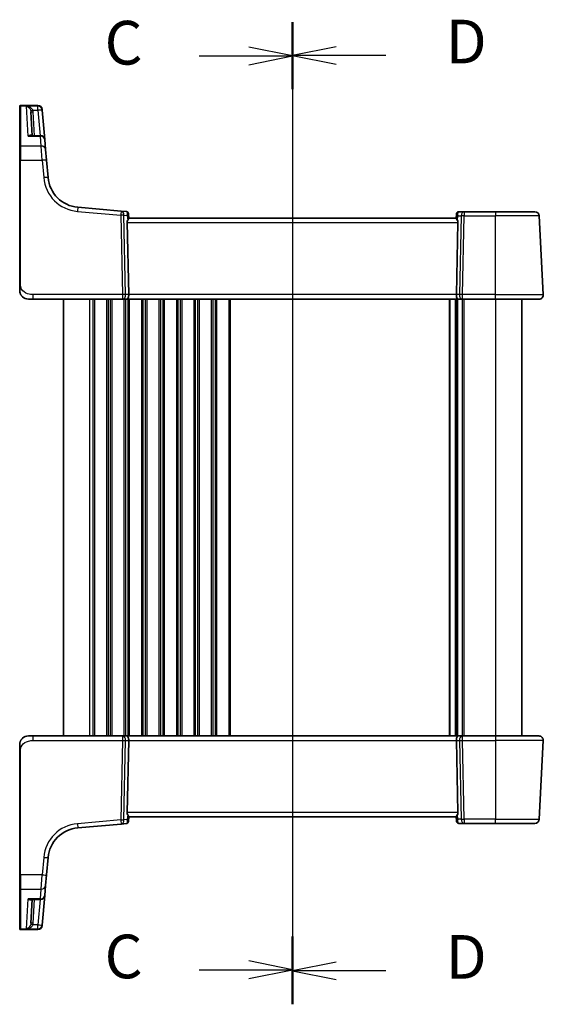
# Model space of a CAD drawing. Units: millimetres. Extents: x 0 to 5318, y 0 to 1124.
# Drawn here: x 1525 to 1645, y 660 to 885 of the extents above; entities that cross this region are included whole.
import ezdxf

# ---------------------------------------------------------------- set-up
doc = ezdxf.new("R2010")
doc.units = ezdxf.units.MM
for name, color, linetype, lineweight in [('Section Line (ISO)', 7, 'Continuous', 25), ('Visible (ISO)', 7, 'Continuous', 35), ('Visible Narrow (ISO)', 7, 'Continuous', 25)]:
    doc.layers.add(name, color=color, linetype=linetype, lineweight=lineweight)
doc.styles.add('Note Text (TK)', font='MS PGothic.ttf')

# ---------------------------------------------------------------- blocks, each defined once
blk = doc.blocks.new('2dTransSection2')
at = {"layer": 'Section Line (ISO)', "linetype": 'Continuous'}
for p, q in [((115.563, 229.171), (115.563, 173.07)), ((115.563, 227.266), (113.063, 227.766)), ((110.212, 227.266), (113.063, 227.266)), ((113.063, 227.266), (115.563, 227.266)), ((113.063, 226.766), (115.563, 227.266)), ((115.563, 174.975), (113.063, 175.475)), ((110.212, 174.975), (113.063, 174.975)), ((113.063, 174.975), (115.563, 174.975)), ((113.063, 174.475), (115.563, 174.975))]:
    blk.add_line(p, q, dxfattribs=at)
at = {"layer": 'Section Line (ISO)', "linetype": 'Continuous', "lineweight": 50}
for p, q in [((115.563, 229.171), (115.563, 225.361)), ((115.563, 176.88), (115.563, 173.07))]:
    blk.add_line(p, q, dxfattribs=at)
at = {"layer": 'Section Line (ISO)', "char_height": 2.5, "attachment_point": 7, "style": 'Note Text (TK)'}
for insert in [(104.802, 225.994), (104.802, 173.703)]:
    blk.add_mtext('C', dxfattribs=dict(at, insert=insert))
blk = doc.blocks.new('2dTransSection3')
at = {"layer": 'Section Line (ISO)', "linetype": 'Continuous'}
for p, q in [((115.563, 229.201), (115.563, 172.996)), ((118.063, 227.79), (115.563, 227.29)), ((118.063, 227.29), (115.563, 227.29)), ((115.563, 227.29), (118.063, 226.79)), ((120.915, 227.29), (118.063, 227.29)), ((118.063, 175.407), (115.563, 174.907)), ((118.063, 174.907), (115.563, 174.907)), ((115.563, 174.907), (118.063, 174.407)), ((120.915, 174.907), (118.063, 174.907))]:
    blk.add_line(p, q, dxfattribs=at)
at = {"layer": 'Section Line (ISO)', "linetype": 'Continuous', "lineweight": 50}
for p, q in [((115.563, 229.201), (115.563, 225.38)), ((115.563, 176.817), (115.563, 172.996))]:
    blk.add_line(p, q, dxfattribs=at)
at = {"layer": 'Section Line (ISO)', "char_height": 2.5, "attachment_point": 7, "style": 'Note Text (TK)'}
for insert in [(124.335, 226.062), (124.335, 173.678)]:
    blk.add_mtext('D', dxfattribs=dict(at, insert=insert))

msp = doc.modelspace()

# ---------------------------------------------------------------- linework, layer by layer
at = {"layer": 'Visible (ISO)'}
for p, q in [((1524.7516, 865.4343), (1524.7516, 865.5309)), ((1528.8946, 865.7309), (1524.9516, 865.7309)), ((1524.7516, 856.271), (1524.7516, 865.4343)), ((1527.3413, 864.2778), (1527.6271, 858.8248)), ((1529.8908, 864.8181), (1529.8975, 864.7418)), ((1529.8975, 864.7418), (1529.9027, 864.6814)), ((1530.495, 857.9119), (1529.9027, 864.6814)), ((1529.4988, 858.8248), (1527.3318, 858.8248)), ((1530.495, 857.9119), (1530.6916, 855.6649)), ((1524.7516, 853.1771), (1524.7516, 856.271)), ((1530.6916, 855.6649), (1530.9053, 853.2224)), ((1524.7516, 853.1771), (1524.7516, 824.8565)), ((1531.2529, 849.2488), (1530.9053, 853.2224)), ((1548.0081, 841.5616), (1538.0707, 842.431)), ((1549.2014, 841.4572), (1548.0081, 841.5616)), ((1549.6559, 841.0027), (1549.6656, 840.8924)), ((1549.6656, 840.8924), (1549.7524, 839.9)), ((1624.8316, 840.8238), (1624.7508, 839.9)), ((1624.8316, 840.8238), (1624.8429, 840.9526)), ((1626.5788, 841.409), (1625.341, 841.409)), ((1633.7516, 841.409), (1626.5788, 841.409)), ((1633.7516, 841.409), (1642.7545, 841.409)), ((1549.3706, 838.9614), (1549.7287, 822.4614)), ((1624.7516, 839.909), (1549.7516, 839.909)), ((1625.1326, 838.9614), (1624.7744, 822.4614)), ((1644.6964, 822.4614), (1643.7531, 840.4614)), ((1527.8267, 821.409), (1526.7516, 821.409)), ((1527.8267, 821.409), (1548.3151, 821.409)), ((1534.7516, 821.409), (1534.7516, 721.409)), ((1548.3151, 821.409), (1549.3151, 821.409)), ((1549.3151, 821.409), (1625.1881, 821.409)), ((1624.7516, 821.409), (1624.7516, 721.409)), ((1624.7516, 821.409), (1624.7516, 721.409)), ((1625.1881, 821.409), (1626.1881, 821.409)), ((1626.1881, 821.409), (1633.7516, 821.409)), ((1643.6978, 821.409), (1633.7516, 821.409)), ((1639.7516, 821.409), (1639.7516, 721.409)), ((1526.7516, 721.409), (1527.8267, 721.409)), ((1548.3151, 721.409), (1527.8267, 721.409)), ((1549.3151, 721.409), (1548.3151, 721.409)), ((1625.1881, 721.409), (1549.3151, 721.409)), ((1626.1881, 721.409), (1625.1881, 721.409)), ((1633.7516, 721.409), (1626.1881, 721.409)), ((1633.7516, 721.409), (1643.6978, 721.409)), ((1549.3706, 703.8567), (1549.7287, 720.3567)), ((1625.1326, 703.8567), (1624.7744, 720.3567)), ((1644.6964, 720.3567), (1643.7531, 702.3567)), ((1524.7516, 717.9616), (1524.7516, 689.641)), ((1538.0707, 700.3871), (1548.0081, 701.2565)), ((1548.0081, 701.2565), (1549.2014, 701.3609)), ((1549.6656, 701.9256), (1549.6559, 701.8154)), ((1549.6656, 701.9256), (1549.7524, 702.918)), ((1549.7516, 702.909), (1624.7516, 702.909)), ((1624.8316, 701.9943), (1624.7508, 702.918)), ((1624.8429, 701.8655), (1624.8316, 701.9943)), ((1625.341, 701.409), (1626.5788, 701.409)), ((1626.5788, 701.409), (1633.7516, 701.409)), ((1642.7545, 701.409), (1633.7516, 701.409)), ((1530.9053, 689.5957), (1531.2529, 693.5693)), ((1524.7516, 686.5471), (1524.7516, 689.641)), ((1530.9053, 689.5957), (1530.6916, 687.1531)), ((1524.7516, 677.3838), (1524.7516, 686.5471)), ((1530.6916, 687.1531), (1530.495, 684.9061)), ((1527.3318, 683.9933), (1529.4988, 683.9933)), ((1527.6271, 683.9933), (1527.3413, 678.5403)), ((1529.9027, 678.1366), (1530.495, 684.9061)), ((1524.7516, 677.2871), (1524.7516, 677.3838)), ((1524.9516, 677.0871), (1528.8946, 677.0871)), ((1529.8975, 678.0763), (1529.8908, 678)), ((1529.9027, 678.1366), (1529.8975, 678.0763))]:
    msp.add_line(p, q, dxfattribs=at)
for centre, radius, start, end in [((1524.9516, 865.5309), 0.2, 90, 180), ((1528.8946, 864.7309), 1, 5, 90), ((1529.4988, 857.8248), 1, 5, 90), ((1538.7244, 849.9024), 7.5, 185, 265), ((1549.1578, 840.9591), 0.5, 5, 85), ((1625.341, 840.909), 0.5, 90, 175), ((1642.7545, 840.409), 1, 3, 90), ((1526.7516, 823.409), 2, 227.981587, 270), ((1643.6978, 822.409), 1, 270, 3), ((1526.7516, 719.409), 2, 90, 132.319417), ((1643.6978, 720.409), 1, 357, 90), ((1549.1578, 701.859), 0.5, 275, 355), ((1625.341, 701.909), 0.5, 185, 270), ((1642.7545, 702.409), 1, 270, 357), ((1538.7244, 692.9156), 7.5, 95, 175), ((1529.4988, 684.9933), 1, 270, 355), ((1524.9516, 677.2871), 0.2, 180, 270), ((1528.8946, 678.0871), 1, 270, 355)]:
    msp.add_arc(centre, radius, start, end, dxfattribs=at)
for centre, major_axis, ratio, start_param, end_param in [((1550.3731, 838.909), (-0.7473, 0.7201), 0.92857991, 0.22028538, 0.75155876), ((1624.1301, 838.909), (-0.7473, -0.7201), 0.92857991, 2.39003389, 2.92130728), ((1549.3151, 822.409), (0, -1), 0.41421356, 0, 1.6231562), ((1625.1881, 822.409), (0, -1), 0.41421356, 4.6600291, 6.28318531), ((1549.3151, 720.409), (0, 1), 0.41421356, 4.6600291, 6.28318531), ((1625.1881, 720.409), (0, 1), 0.41421356, 0, 1.6231562), ((1550.3731, 703.909), (0.7473, 0.7201), 0.92857991, 2.39003389, 2.92130728), ((1624.1301, 703.909), (0.7473, -0.7201), 0.92857991, 0.22028538, 0.75155876)]:
    msp.add_ellipse(centre, major_axis=major_axis, ratio=ratio, start_param=start_param, end_param=end_param, dxfattribs=at)
for points, knots in [([(1549.4978, 839.4601), (1549.5049, 839.4722), (1549.5119, 839.4841), (1549.5693, 839.5796), (1549.6222, 839.6613), (1549.7052, 839.7941), (1549.735, 839.845), (1549.7508, 839.8856), (1549.7529, 839.8942), (1549.7524, 839.9)], [0.3797471219, 0.3797471219, 0.3797471219, 0.3797471219, 0.3845079388, 0.3845079388, 0.4191014132, 0.4191014132, 0.4536948877, 0.4536948877, 0.4663146534, 0.4663146534, 0.4663146534, 0.4663146534]), ([(1624.7508, 839.9), (1624.7503, 839.8942), (1624.7524, 839.8856), (1624.7679, 839.8456), (1624.7967, 839.7961), (1624.8771, 839.6673), (1624.9285, 839.588), (1624.9868, 839.4916), (1624.996, 839.4761), (1625.0054, 839.4601)], [0.7831655842, 0.7831655842, 0.7831655842, 0.7831655842, 0.7957694984, 0.7957694984, 0.8296099292, 0.8296099292, 0.86345036, 0.86345036, 0.8696971895, 0.8696971895, 0.8696971895, 0.8696971895]), ([(1524.7516, 824.8565), (1524.7516, 824.5405), (1524.7516, 824.2107), (1524.7516, 823.9438), (1524.7516, 823.6581), (1524.7516, 823.475), (1524.7516, 823.4281), (1524.7516, 823.4102), (1524.7516, 823.409), (1524.7516, 823.409)], [0, 0, 0, 0, 0.40337672, 0.40337672, 0.40337672, 0.83524546, 0.83524546, 0.83524546, 1, 1, 1, 1]), ([(1525.4239, 821.9133), (1525.4239, 821.9133), (1525.4236, 821.9135), (1525.4222, 821.9149), (1525.4205, 821.9164), (1525.4143, 821.9218), (1525.4087, 821.9269), (1525.3968, 821.9377), (1525.3904, 821.9436), (1525.3632, 821.969), (1525.3405, 821.991), (1525.2948, 822.0378), (1525.2713, 822.0631), (1525.2094, 822.1334), (1525.1713, 822.1809), (1525.1104, 822.2645), (1525.0859, 822.3005), (1525.0469, 822.3622), (1525.0311, 822.3884), (1525.0072, 822.4303), (1524.9981, 822.4468), (1524.9831, 822.4746), (1524.9771, 822.4861), (1524.9677, 822.5046), (1524.9642, 822.5116), (1524.9563, 822.5275), (1524.9519, 822.5365), (1524.94, 822.5614), (1524.9323, 822.5781), (1524.9151, 822.6165), (1524.9058, 822.6386), (1524.8571, 822.7592), (1524.8253, 822.8608), (1524.7778, 823.0686), (1524.7624, 823.1756), (1524.7529, 823.3248), (1524.7516, 823.3669), (1524.7516, 823.409)], [0.021010723, 0.021010723, 0.021010723, 0.021010723, 0.022045751, 0.022045751, 0.023839925, 0.023839925, 0.02726368, 0.02726368, 0.03058041, 0.03058041, 0.040938958, 0.040938958, 0.0516582, 0.0516582, 0.06968623, 0.06968623, 0.082695945, 0.082695945, 0.092346596, 0.092346596, 0.099111457, 0.099111457, 0.104893416, 0.104893416, 0.108237495, 0.108237495, 0.111531468, 0.111531468, 0.116965232, 0.116965232, 0.124169463, 0.124169463, 0.156023334, 0.156023334, 0.188588071, 0.188588071, 0.201351633, 0.201351633, 0.201351633, 0.201351633]), ([(1524.7516, 719.409), (1524.7516, 719.4763), (1524.755, 719.5438), (1524.7685, 719.677), (1524.7786, 719.7431), (1524.8056, 719.876), (1524.8229, 719.9429), (1524.8584, 720.0558), (1524.8749, 720.1022), (1524.9068, 720.1824), (1524.9214, 720.2164), (1524.9423, 720.2615), (1524.9478, 720.273), (1524.9593, 720.2967), (1524.9655, 720.3091), (1524.9756, 720.3289), (1524.9798, 720.3369), (1524.9882, 720.3529), (1524.9927, 720.3612), (1525.0109, 720.3945), (1525.0279, 720.4243), (1525.0618, 720.4798), (1525.0783, 720.5054), (1525.1208, 720.5683), (1525.1481, 720.606), (1525.2141, 720.6903), (1525.2542, 720.7367), (1525.3164, 720.8027), (1525.339, 720.8254), (1525.3765, 720.8616), (1525.3929, 720.8768), (1525.4068, 720.8894), (1525.4089, 720.8913), (1525.4123, 720.8944), (1525.4137, 720.8956), (1525.415, 720.8968), (1525.4153, 720.8971), (1525.4153, 720.8971)], [0, 0, 0, 0, 0.020361844, 0.020361844, 0.040521355, 0.040521355, 0.061325748, 0.061325748, 0.076131359, 0.076131359, 0.087231572, 0.087231572, 0.091055197, 0.091055197, 0.095298161, 0.095298161, 0.098990105, 0.098990105, 0.10338028, 0.10338028, 0.115138687, 0.115138687, 0.124503272, 0.124503272, 0.138299484, 0.138299484, 0.156640646, 0.156640646, 0.166924771, 0.166924771, 0.174722968, 0.174722968, 0.176275567, 0.176275567, 0.177765161, 0.177765161, 0.17881391, 0.17881391, 0.17881391, 0.17881391]), ([(1524.7516, 719.409), (1524.7516, 719.409), (1524.7516, 719.385), (1524.7516, 719.2453), (1524.7516, 719.0826), (1524.7516, 718.7844), (1524.7516, 718.4567), (1524.7516, 718.2934), (1524.7516, 718.1273), (1524.7516, 717.9616)], [0, 0, 0, 0, 0.36411195, 0.36411195, 0.36411195, 0.78847337, 0.78847337, 0.78847337, 1, 1, 1, 1]), ([(1549.4978, 703.358), (1549.5018, 703.3511), (1549.5058, 703.3443), (1549.5716, 703.2337), (1549.6416, 703.1269), (1549.7175, 703.003), (1549.7426, 702.9582), (1549.7519, 702.927), (1549.7526, 702.922), (1549.7524, 702.918)], [0.0613254841, 0.0613254841, 0.0613254841, 0.0613254841, 0.0640488287, 0.0640488287, 0.1063173925, 0.1063173925, 0.1386693278, 0.1386693278, 0.1469168433, 0.1469168433, 0.1469168433, 0.1469168433]), ([(1625.0054, 703.358), (1624.9983, 703.3458), (1624.9912, 703.334), (1624.9339, 703.2384), (1624.8809, 703.1567), (1624.798, 703.024), (1624.7682, 702.9731), (1624.7524, 702.9324), (1624.7503, 702.9238), (1624.7508, 702.918)], [0.3797471219, 0.3797471219, 0.3797471219, 0.3797471219, 0.3845079388, 0.3845079388, 0.4191014132, 0.4191014132, 0.4536948877, 0.4536948877, 0.4663146534, 0.4663146534, 0.4663146534, 0.4663146534])]:
    msp.add_open_spline(points, degree=3, knots=knots, dxfattribs=at)
at = {"layer": 'Visible Narrow (ISO)'}
for p, q in [((1524.9516, 865.7309), (1524.9516, 865.6292)), ((1524.9516, 865.6292), (1524.9516, 856.4443)), ((1524.9516, 865.6292), (1528.9013, 865.6292)), ((1528.9065, 865.5681), (1526.3234, 865.5681)), ((1526.6781, 858.718), (1526.3234, 865.5681)), ((1528.9013, 865.6292), (1528.8946, 865.7309)), ((1528.9065, 865.5681), (1528.9013, 865.6292)), ((1528.9065, 864.6466), (1528.9065, 865.5681)), ((1527.7785, 864.6466), (1528.9065, 864.6466)), ((1528.1264, 858.8248), (1527.8406, 864.2778)), ((1528.9065, 864.6466), (1529.4159, 858.8248)), ((1529.4988, 858.718), (1529.4988, 858.8248)), ((1526.6781, 858.718), (1529.4988, 858.718)), ((1529.6954, 856.4443), (1529.4988, 858.718)), ((1524.9516, 856.4443), (1524.9516, 853.1876)), ((1529.6954, 856.4443), (1524.9516, 856.4443)), ((1529.9091, 853.1876), (1529.6954, 856.4443)), ((1524.9516, 824.867), (1524.9516, 853.1876)), ((1524.9516, 853.1876), (1529.9091, 853.1876)), ((1529.9091, 853.1876), (1530.2567, 849.214)), ((1537.9836, 841.4871), (1547.921, 840.6177)), ((1626.5788, 841.409), (1626.5788, 840.4614)), ((1633.7516, 841.409), (1633.7516, 840.4614)), ((1547.921, 840.6177), (1548.3151, 822.4614)), ((1549.0212, 822.4614), (1548.6271, 840.6177)), ((1548.6271, 840.6177), (1549.4024, 840.5499)), ((1549.3706, 838.9614), (1625.1326, 838.9614)), ((1549.4024, 840.5499), (1549.4978, 839.4601)), ((1625.0054, 839.4601), (1625.093, 840.4614)), ((1625.093, 840.4614), (1625.8727, 840.4614)), ((1625.8727, 840.4614), (1625.4819, 822.4614)), ((1626.1881, 822.4614), (1626.5788, 840.4614)), ((1626.5788, 840.4614), (1633.7516, 840.4614)), ((1643.7531, 840.4614), (1633.7516, 840.4614)), ((1633.7516, 822.4614), (1633.7516, 840.4614)), ((1527.8267, 821.409), (1527.8267, 822.4614)), ((1548.3151, 822.4614), (1527.8267, 822.4614)), ((1540.7516, 821.409), (1540.7516, 721.409)), ((1541.5167, 821.409), (1541.5167, 721.409)), ((1541.8636, 821.409), (1541.8636, 721.409)), ((1544.6395, 821.409), (1544.6395, 721.409)), ((1544.9865, 821.409), (1544.9865, 721.409)), ((1545.5167, 821.409), (1545.5167, 721.409)), ((1545.8636, 821.409), (1545.8636, 721.409)), ((1548.3151, 822.4614), (1548.3151, 821.409)), ((1548.6395, 821.409), (1548.6395, 721.409)), ((1548.9865, 821.409), (1548.9865, 721.409)), ((1549.7287, 822.4614), (1549.0212, 822.4614)), ((1549.5167, 821.409), (1549.5167, 721.409)), ((1624.7744, 822.4614), (1549.7287, 822.4614)), ((1549.8636, 821.409), (1549.8636, 721.409)), ((1552.6395, 821.409), (1552.6395, 721.409)), ((1552.9865, 821.409), (1552.9865, 721.409)), ((1553.5167, 821.409), (1553.5167, 721.409)), ((1553.8636, 821.409), (1553.8636, 721.409)), ((1556.6395, 821.409), (1556.6395, 721.409)), ((1556.9865, 821.409), (1556.9865, 721.409)), ((1557.5167, 821.409), (1557.5167, 721.409)), ((1557.8636, 821.409), (1557.8636, 721.409)), ((1560.6395, 821.409), (1560.6395, 721.409)), ((1560.9865, 821.409), (1560.9865, 721.409)), ((1561.5167, 821.409), (1561.5167, 721.409)), ((1561.8636, 821.409), (1561.8636, 721.409)), ((1564.6395, 821.409), (1564.6395, 721.409)), ((1564.9865, 821.409), (1564.9865, 721.409)), ((1565.5167, 821.409), (1565.5167, 721.409)), ((1565.8636, 821.409), (1565.8636, 721.409)), ((1568.6395, 821.409), (1568.6395, 721.409)), ((1568.9865, 821.409), (1568.9865, 721.409)), ((1569.5167, 821.409), (1569.5167, 721.409)), ((1569.8636, 821.409), (1569.8636, 721.409)), ((1572.6395, 821.409), (1572.6395, 721.409)), ((1572.9865, 821.409), (1572.9865, 721.409)), ((1623.0993, 821.409), (1623.0993, 721.409)), ((1623.3148, 821.409), (1623.3148, 721.409)), ((1624.4907, 821.409), (1624.4907, 721.409)), ((1625.4819, 822.4614), (1624.7744, 822.4614)), ((1625.0125, 821.409), (1625.0125, 721.409)), ((1626.1395, 821.409), (1626.1395, 721.409)), ((1626.1881, 821.409), (1626.1881, 822.4614)), ((1633.7516, 822.4614), (1626.1881, 822.4614)), ((1626.4865, 821.409), (1626.4865, 721.409)), ((1633.7516, 821.409), (1633.7516, 822.4614)), ((1633.7516, 822.4614), (1644.6964, 822.4614)), ((1633.7516, 821.409), (1633.7516, 721.409)), ((1527.8267, 720.3567), (1527.8267, 721.409)), ((1548.3151, 721.409), (1548.3151, 720.3567)), ((1626.1881, 720.3567), (1626.1881, 721.409)), ((1633.7516, 721.409), (1633.7516, 720.3567)), ((1527.8267, 720.3567), (1548.3151, 720.3567)), ((1548.3151, 720.3567), (1547.921, 702.2004)), ((1548.6271, 702.2004), (1549.0212, 720.3567)), ((1549.0212, 720.3567), (1549.7287, 720.3567)), ((1549.7287, 720.3567), (1624.7744, 720.3567)), ((1624.7744, 720.3567), (1625.4819, 720.3567)), ((1625.4819, 720.3567), (1625.8727, 702.3567)), ((1626.1881, 720.3567), (1633.7516, 720.3567)), ((1626.5788, 702.3567), (1626.1881, 720.3567)), ((1644.6964, 720.3567), (1633.7516, 720.3567)), ((1633.7516, 720.3567), (1633.7516, 702.3567)), ((1524.9516, 689.6305), (1524.9516, 717.9511)), ((1625.1326, 703.8567), (1549.3706, 703.8567)), ((1549.4978, 703.358), (1549.4024, 702.2682)), ((1625.093, 702.3567), (1625.0054, 703.358)), ((1547.921, 702.2004), (1537.9836, 701.3309)), ((1549.4024, 702.2682), (1548.6271, 702.2004)), ((1625.8727, 702.3567), (1625.093, 702.3567)), ((1626.5788, 702.3567), (1626.5788, 701.409)), ((1633.7516, 702.3567), (1626.5788, 702.3567)), ((1633.7516, 701.409), (1633.7516, 702.3567)), ((1633.7516, 702.3567), (1643.7531, 702.3567)), ((1530.2567, 693.6041), (1529.9091, 689.6305)), ((1524.9516, 689.6305), (1524.9516, 686.3738)), ((1529.9091, 689.6305), (1524.9516, 689.6305)), ((1529.6954, 686.3738), (1529.9091, 689.6305)), ((1524.9516, 686.3738), (1524.9516, 677.1888)), ((1524.9516, 686.3738), (1529.6954, 686.3738)), ((1529.4988, 684.1), (1529.6954, 686.3738)), ((1526.3234, 677.2499), (1526.6781, 684.1)), ((1529.4988, 684.1), (1526.6781, 684.1)), ((1527.8406, 678.5403), (1528.1264, 683.9933)), ((1529.4159, 683.9933), (1528.9065, 678.1715)), ((1529.4988, 683.9933), (1529.4988, 684.1)), ((1524.9516, 677.1888), (1524.9516, 677.0871)), ((1528.9013, 677.1888), (1524.9516, 677.1888)), ((1526.3234, 677.2499), (1528.9065, 677.2499)), ((1528.9065, 678.1715), (1527.7785, 678.1715)), ((1528.8946, 677.0871), (1528.9013, 677.1888)), ((1528.9013, 677.1888), (1528.9065, 677.2499)), ((1528.9065, 677.2499), (1528.9065, 678.1715))]:
    msp.add_line(p, q, dxfattribs=at)
for centre, start, end in [((1538.7244, 849.9548), 185, 265), ((1538.7244, 692.8633), 95, 175)]:
    msp.add_arc(centre, 8.5, start, end, dxfattribs=at)
for centre, major_axis, ratio, start_param, end_param in [((1524.9516, 865.4343), (-0.2, 0), 0.97457708, 4.71238898, 6.28318531), ((1528.9013, 864.6547), (0.9962, 0.0872), 0.9743899, 0, 1.48575387), ((1528.9065, 864.5943), (0.9962, 0.0872), 0.97366592, 0, 1.48581675), ((1527.7785, 864.6728), (-0.4803, -0.139), 0.05027787, 0.05799967, 1.5562451), ((1527.8406, 864.304), (-0.4993, -0.0262), 0.05226443, 0, 1.56805727), ((1528.9065, 864.5943), (0.9962, 0.0872), 0.05213734, 0, 1.56623493), ((1529.4988, 857.8248), (0.9962, 0.0872), 0.89257892, 0, 1.49286395), ((1524.9516, 856.271), (-0.2, 0), 0.86651893, 4.71238898, 6.28318531), ((1529.6954, 855.5778), (0.9962, 0.0872), 0.86569387, 0, 1.49520225), ((1524.9516, 853.1771), (-0.2, 0), 0.05233596, 4.71238898, 6.28318531), ((1529.9091, 853.1352), (0.9962, 0.0872), 0.05213734, 0, 1.56623493), ((1530.2567, 849.1616), (0.9962, 0.0872), 0.05213734, 0, 1.56623493), ((1537.9836, 841.4348), (0.0872, 0.9962), 0.00456759, 0, 1.51863588), ((1547.921, 840.5654), (0.0872, 0.9962), 0.00456759, 0, 1.51863587), ((1547.921, 840.5654), (0.0872, 0.9962), 0.7034495, 4.82631603, 6.28318531), ((1549.2021, 840.4533), (0.0129, -1.0043), 0.34863613, 2.43382198, 3.10657413), ((1548.6963, 840.4975), (0.5652, 0.9144), 0.57819091, 5.10953696, 5.89365409), ((1548.6963, 840.4975), (-0.9617, -0.4249), 0.29224025, 2.25811249, 3.04222962), ((1549.1675, 840.8489), (0.4981, 0.0436), 0.84300709, 0, 0.96732931), ((1625.7992, 840.409), (-0.9581, 0.4503), 0.30601484, 0.11195234, 0.89606947), ((1625.3297, 840.7802), (-0.4981, 0.0436), 0.82744061, 5.27892337, 6.28318531), ((1625.7992, 840.409), (-0.5243, 0.952), 0.58409833, 0.42308746, 1.20720459), ((1625.2972, 840.409), (0.05, 0.9998), 0.35278212, 0.0176295, 0.75194882), ((1626.5788, 840.409), (0, 1), 0.70710678, 0, 1.51843645), ((1547.921, 840.5654), (0.9998, 0.0217), 0.05232366, 0.78539752, 1.56966048), ((1626.5788, 840.409), (0.9998, -0.0217), 0.05232366, 1.57193217, 2.35619514), ((1524.9516, 824.8565), (-0.2, 0), 0.05233596, 4.71238898, 6.28318531), ((1548.3151, 822.409), (-0.9998, -0.0217), 0.05232366, 3.92699017, 4.71125314), ((1548.3151, 822.409), (0, -1), 0.70710678, 0, 1.6231562), ((1626.1881, 822.409), (0, -1), 0.70710678, 4.6600291, 6.28318531), ((1626.1881, 822.409), (-0.9998, 0.0217), 0.05232366, 4.71352482, 5.49778779), ((1548.3151, 720.409), (0, 1), 0.70710678, 4.6600291, 6.28318531), ((1626.1881, 720.409), (0, 1), 0.70710678, 0, 1.6231562), ((1548.3151, 720.409), (0.9998, -0.0217), 0.05232366, 4.71352482, 5.49778779), ((1626.1881, 720.409), (0.9998, 0.0217), 0.05232366, 3.92699017, 4.71125314), ((1524.9516, 717.9616), (-0.2, 0), 0.05233596, 0, 1.57079633), ((1537.9836, 701.3833), (0.0872, -0.9962), 0.00456759, 4.76454943, 6.28318531), ((1547.921, 702.2527), (0.0872, -0.9962), 0.00456759, 4.76454943, 6.28318531), ((1547.921, 702.2527), (-0.9998, 0.0217), 0.05232366, 1.57193217, 2.35619514), ((1547.921, 702.2527), (0.0872, -0.9962), 0.7034495, 0, 1.45686928), ((1549.2021, 702.3648), (-0.0129, -1.0043), 0.34863613, 0.03501852, 0.70777067), ((1548.6963, 702.3205), (0.9617, -0.4249), 0.29224025, 0.09936303, 0.88348016), ((1548.6963, 702.3205), (-0.5652, 0.9144), 0.57819091, 3.53112387, 4.315241), ((1549.1675, 701.9692), (0.4981, -0.0436), 0.84300709, 5.315856, 6.28318531), ((1625.7992, 702.409), (0.9581, 0.4503), 0.30601484, 2.24552318, 3.02964031), ((1625.3297, 702.0379), (-0.4981, -0.0436), 0.82744061, 0, 1.00426194), ((1625.7992, 702.409), (-0.5243, -0.952), 0.58409833, 5.07598072, 5.86009785), ((1625.2972, 702.409), (-0.05, 0.9998), 0.35278212, 2.38964384, 3.12396315), ((1626.5788, 702.409), (0, -1), 0.70710678, 4.76474886, 6.28318531), ((1626.5788, 702.409), (-0.9998, -0.0217), 0.05232366, 0.78539752, 1.56966048), ((1530.2567, 693.6565), (0.9962, -0.0872), 0.05213734, 4.71695038, 6.28318531), ((1524.9516, 689.641), (-0.2, 0), 0.05233596, 0, 1.57079633), ((1529.9091, 689.6828), (0.9962, -0.0872), 0.05213734, 4.71695038, 6.28318531), ((1524.9516, 686.5471), (-0.2, 0), 0.86651893, 0, 1.57079633), ((1529.6954, 687.2403), (0.9962, -0.0872), 0.86569387, 4.78798306, 6.28318531), ((1529.4988, 684.9933), (0.9962, -0.0872), 0.89257892, 4.79032136, 6.28318531), ((1527.8406, 678.5141), (-0.4993, 0.0262), 0.05226443, 4.71512804, 6.28318531), ((1524.9516, 677.3838), (-0.2, 0), 0.97457708, 0, 1.57079633), ((1527.7785, 678.1453), (-0.4803, 0.139), 0.05027787, 4.72694021, 6.22518564), ((1528.9013, 678.1634), (0.9962, -0.0872), 0.9743899, 4.79743144, 6.28318531), ((1528.9065, 678.2238), (0.9962, -0.0872), 0.05213734, 4.71695038, 6.28318531), ((1528.9065, 678.2238), (0.9962, -0.0872), 0.97366592, 4.79736856, 6.28318531)]:
    msp.add_ellipse(centre, major_axis=major_axis, ratio=ratio, start_param=start_param, end_param=end_param, dxfattribs=at)
for points, knots in [([(1527.7785, 864.6466), (1527.7501, 864.7122), (1527.7127, 864.7762), (1527.5989, 864.9336), (1527.5137, 865.0207), (1527.2965, 865.2002), (1527.1602, 865.2846), (1526.8366, 865.4417), (1526.6462, 865.5048), (1526.4107, 865.5537), (1526.367, 865.5615), (1526.3234, 865.5681)], [-0.242847121, -0.242847121, -0.242847121, -0.242847121, -0.212093526, -0.212093526, -0.162887776, -0.162887776, -0.0989203, -0.0989203, -0.017702972, -0.017702972, 0.000777531, 0.000777531, 0.000777531, 0.000777531]), ([(1526.3234, 865.5681), (1526.3526, 865.5583), (1526.3819, 865.5471), (1526.5399, 865.4805), (1526.6676, 865.4027), (1526.8846, 865.2204), (1526.9761, 865.1253), (1527.1218, 864.9284), (1527.1789, 864.8344), (1527.2553, 864.6676), (1527.2803, 864.6005), (1527.2994, 864.5326)], [-0.000777531, -0.000777531, -0.000777531, -0.000777531, 0.017702972, 0.017702972, 0.0989203, 0.0989203, 0.162887776, 0.162887776, 0.212093526, 0.212093526, 0.242847121, 0.242847121, 0.242847121, 0.242847121]), ([(1527.2994, 864.5326), (1527.3111, 864.4911), (1527.3204, 864.449), (1527.3344, 864.3639), (1527.3391, 864.3209), (1527.3413, 864.2778)], [-0.0375326094, -0.0375326094, -0.0375326094, -0.0375326094, -0.0187663047, -0.0187663047, 0, 0, 0, 0]), ([(1527.8406, 864.2778), (1527.8374, 864.3402), (1527.8305, 864.4024), (1527.8098, 864.5256), (1527.7959, 864.5866), (1527.7785, 864.6466)], [0, 0, 0, 0, 0.0187663047, 0.0187663047, 0.0375326094, 0.0375326094, 0.0375326094, 0.0375326094]), ([(1527.5327, 858.8247), (1527.51, 858.8494), (1527.4846, 858.8696), (1527.4203, 858.9077), (1527.3791, 858.9223), (1527.2671, 858.9427), (1527.1932, 858.9391), (1527.047, 858.9081), (1526.9751, 858.8829), (1526.8283, 858.8141), (1526.7531, 858.7701), (1526.6781, 858.718)], [0.067938111, 0.067938111, 0.067938111, 0.067938111, 0.092736633, 0.092736633, 0.126777985, 0.126777985, 0.180061441, 0.180061441, 0.228339777, 0.228339777, 0.27737637, 0.27737637, 0.27737637, 0.27737637]), ([(1526.6781, 858.718), (1526.7919, 858.7532), (1526.9061, 858.7804), (1527.1248, 858.8156), (1527.2299, 858.8248), (1527.3318, 858.8248)], [-0.2773763699, -0.2773763699, -0.2773763699, -0.2773763699, -0.2283397768, -0.2283397768, -0.1818297029, -0.1818297029, -0.1818297029, -0.1818297029]), ([(1527.8267, 822.4614), (1527.4536, 822.4614), (1527.0113, 822.4801), (1526.5678, 822.6255), (1525.9931, 822.8138), (1525.4734, 823.1998), (1525.2037, 823.6716), (1524.9839, 824.056), (1524.9516, 824.4737), (1524.9516, 824.867)], [0, 0, 0, 0, 0.29837783, 0.29837783, 0.29837783, 0.685014, 0.685014, 0.685014, 1, 1, 1, 1]), ([(1524.9516, 717.9511), (1524.9516, 718.3916), (1525.0035, 718.8687), (1525.2884, 719.2825), (1525.6063, 719.7442), (1526.1851, 720.103), (1526.7664, 720.2511), (1527.1408, 720.3464), (1527.5097, 720.3567), (1527.8267, 720.3567)], [0, 0, 0, 0, 0.35283077, 0.35283077, 0.35283077, 0.74648264, 0.74648264, 0.74648264, 1, 1, 1, 1]), ([(1527.3318, 683.9933), (1527.3183, 683.9933), (1527.3048, 683.9935), (1527.0937, 683.9984), (1526.8855, 684.0359), (1526.6781, 684.1)], [-0.09478217, -0.09478217, -0.09478217, -0.09478217, -0.0886411109, -0.0886411109, 0.000764497, 0.000764497, 0.000764497, 0.000764497]), ([(1526.6781, 684.1), (1526.8147, 684.0051), (1526.952, 683.9369), (1527.1819, 683.8775), (1527.2777, 683.8721), (1527.4276, 683.9103), (1527.4856, 683.9421), (1527.5327, 683.9933)], [-0.000764497, -0.000764497, -0.000764497, -0.000764497, 0.088641111, 0.088641111, 0.157157835, 0.157157835, 0.208673761, 0.208673761, 0.208673761, 0.208673761]), ([(1527.3413, 678.5403), (1527.3391, 678.4972), (1527.3344, 678.4542), (1527.3204, 678.3691), (1527.3111, 678.3269), (1527.2994, 678.2855)], [-0.0375326094, -0.0375326094, -0.0375326094, -0.0375326094, -0.0187663047, -0.0187663047, 0, 0, 0, 0]), ([(1527.7785, 678.1715), (1527.7959, 678.2315), (1527.8098, 678.2925), (1527.8305, 678.4157), (1527.8374, 678.4779), (1527.8406, 678.5403)], [0, 0, 0, 0, 0.0187663047, 0.0187663047, 0.0375326094, 0.0375326094, 0.0375326094, 0.0375326094]), ([(1527.2994, 678.2855), (1527.2844, 678.232), (1527.2657, 678.179), (1527.2095, 678.0454), (1527.1679, 677.968), (1527.0609, 677.8009), (1526.9917, 677.7147), (1526.8306, 677.547), (1526.7351, 677.4686), (1526.5352, 677.3375), (1526.4289, 677.2855), (1526.3234, 677.2499)], [0, 0, 0, 0, 0.024207532, 0.024207532, 0.062939583, 0.062939583, 0.114081303, 0.114081303, 0.176949912, 0.176949912, 0.243624652, 0.243624652, 0.243624652, 0.243624652]), ([(1526.3234, 677.2499), (1526.4808, 677.2737), (1526.6392, 677.3136), (1526.9373, 677.4218), (1527.0797, 677.4891), (1527.3198, 677.6379), (1527.423, 677.7158), (1527.5825, 677.8701), (1527.6444, 677.9425), (1527.7282, 678.0692), (1527.7561, 678.1199), (1527.7785, 678.1715)], [-0.243624652, -0.243624652, -0.243624652, -0.243624652, -0.176949912, -0.176949912, -0.114081303, -0.114081303, -0.062939583, -0.062939583, -0.024207532, -0.024207532, 0, 0, 0, 0])]:
    msp.add_open_spline(points, degree=3, knots=knots, dxfattribs=at)

# ---------------------------------------------------------------- block references
at = {"layer": 'Section Line (ISO)', "xscale": 4, "yscale": 4, "zscale": 4}
for name in ['2dTransSection2', '2dTransSection3']:
    msp.add_blockref(name, (1125, -32), dxfattribs=at)

doc.saveas('drawing.dxf')
